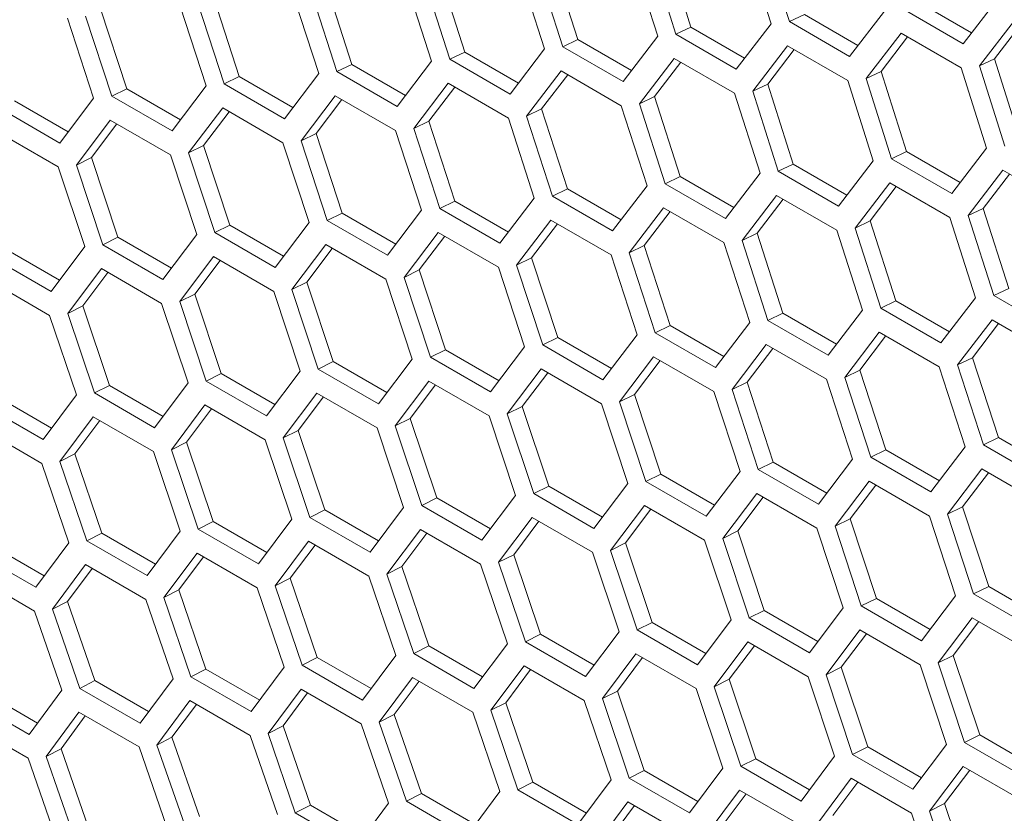
# Model space of a CAD drawing. Units: millimetres. Extents: x 111 to 4026, y 109 to 2871.
# Drawn here: x 3199 to 3234, y 819 to 847 of the extents above; entities that cross this region are included whole.
import ezdxf

# ---------------------------------------------------------------- set-up
doc = ezdxf.new("R2010")
doc.units = ezdxf.units.MM
doc.header["$LTSCALE"] = 10

msp = doc.modelspace()

# ---------------------------------------------------------------- linework, layer by layer
at = {"color": 7, "linetype": 'Continuous', "lineweight": 15}
for p, q in [((3222.4672, 846.8248), (3221.5722, 849.6448)), ((3224.396, 849.7701), (3225.2867, 846.9466)), ((3225.9314, 847.0185), (3225.0416, 849.8424)), ((3220.3994, 849.3241), (3221.2952, 846.503)), ((3221.939, 846.5744), (3221.044, 849.3959)), ((3217.9526, 846.1332), (3217.0526, 848.9522)), ((3218.481, 846.3853), (3217.5808, 849.2029)), ((3214.5007, 845.9487), (3213.5955, 848.7639)), ((3216.409, 848.8809), (3217.3098, 846.0622)), ((3210.5266, 845.5151), (3209.6163, 848.3278)), ((3212.4245, 848.4406), (3213.3304, 845.6243)), ((3213.9723, 845.6948), (3213.0672, 848.5114)), ((3206.5584, 845.0843), (3205.6431, 847.8946)), ((3208.4461, 848.0031), (3209.3571, 845.1893)), ((3209.998, 845.2593), (3209.0878, 848.0735)), ((3204.4738, 847.5686), (3205.3899, 844.7573)), ((3206.0297, 844.8268), (3205.1145, 847.6386)), ((3232.3459, 846.6225), (3230.4579, 847.7124)), ((3233.2878, 847.8425), (3232.0513, 846.2409)), ((3202.0675, 844.3972), (3201.1472, 847.2065)), ((3202.5964, 844.6565), (3201.676, 847.4643)), ((3226.4595, 847.2672), (3225.9314, 847.0185)), ((3228.3478, 846.1771), (3226.4595, 847.2672)), ((3229.2842, 847.3932), (3228.0528, 845.7939)), ((3232.0513, 846.2409), (3229.9299, 847.4655)), ((3200.5075, 847.1371), (3201.4287, 844.3282)), ((3222.4672, 846.8248), (3221.939, 846.5744)), ((3224.3558, 845.7346), (3222.4672, 846.8248)), ((3225.2867, 846.9466), (3224.0603, 845.3498)), ((3228.0528, 845.7939), (3225.9314, 847.0185)), ((3232.6303, 845.4615), (3233.866, 847.0628)), ((3233.1582, 845.7087), (3234.0998, 846.9278)), ((3221.2952, 846.503), (3220.0739, 844.9085)), ((3224.0603, 845.3498), (3221.939, 846.5744)), ((3228.6327, 845.015), (3229.8634, 846.6139)), ((3229.1609, 845.2639), (3230.0969, 846.4791)), ((3229.8634, 846.6139), (3231.9847, 845.3893)), ((3218.481, 846.3853), (3217.9526, 846.1332)), ((3220.0739, 844.9085), (3217.9526, 846.1332)), ((3220.3699, 845.2949), (3218.481, 846.3853)), ((3224.6413, 844.5714), (3225.8668, 846.1678)), ((3225.8668, 846.1678), (3227.9881, 844.9432)), ((3214.5007, 845.9487), (3213.9723, 845.6948)), ((3216.3899, 844.8581), (3214.5007, 845.9487)), ((3217.3098, 846.0622), (3216.0936, 844.4702)), ((3225.1695, 844.8221), (3226.1, 846.0332)), ((3210.5266, 845.5151), (3209.998, 845.2593)), ((3212.4161, 844.4243), (3210.5266, 845.5151)), ((3213.3304, 845.6243), (3212.1193, 844.0347)), ((3216.0936, 844.4702), (3213.9723, 845.6948)), ((3220.6559, 844.1306), (3221.8763, 845.7246)), ((3221.1842, 844.383), (3222.1093, 845.5902)), ((3221.8763, 845.7246), (3223.9977, 844.5)), ((3233.1582, 845.7087), (3232.6303, 845.4615)), ((3233.5201, 842.6376), (3232.6303, 845.4615)), ((3234.0482, 842.8863), (3233.1582, 845.7087)), ((3206.5584, 845.0843), (3206.0297, 844.8268)), ((3208.4483, 843.9933), (3206.5584, 845.0843)), ((3209.3571, 845.1893), (3208.151, 843.6022)), ((3212.1193, 844.0347), (3209.998, 845.2593)), ((3216.6765, 843.6927), (3217.8919, 845.2843)), ((3217.205, 843.9469), (3218.1245, 845.15)), ((3217.8919, 845.2843), (3220.0132, 844.0597)), ((3229.1609, 845.2639), (3228.6327, 845.015)), ((3230.0559, 842.444), (3229.1609, 845.2639)), ((3231.9847, 845.3893), (3232.8754, 842.5658)), ((3205.3899, 844.7573), (3204.1889, 843.1726)), ((3208.151, 843.6022), (3206.0297, 844.8268)), ((3212.7032, 843.2577), (3213.9135, 844.8469)), ((3213.9135, 844.8469), (3216.0348, 843.6223)), ((3225.1695, 844.8221), (3224.6413, 844.5714)), ((3226.0697, 842.0045), (3225.1695, 844.8221)), ((3227.9881, 844.9432), (3228.8839, 842.1221)), ((3229.5277, 842.1935), (3228.6327, 845.015)), ((3202.5964, 844.6565), (3202.0675, 844.3972)), ((3204.1889, 843.1726), (3202.0675, 844.3972)), ((3204.4865, 843.5653), (3202.5964, 844.6565)), ((3208.7359, 842.8256), (3209.9412, 844.4124)), ((3209.9412, 844.4124), (3212.0625, 843.1878)), ((3213.2318, 843.5137), (3214.1458, 844.7128)), ((3223.9977, 844.5), (3224.8985, 841.6813)), ((3225.5413, 841.7523), (3224.6413, 844.5714)), ((3200.5308, 843.1403), (3198.6404, 844.2316)), ((3201.4287, 844.3282), (3200.2327, 842.746)), ((3209.2647, 843.0834), (3210.1732, 844.2784)), ((3220.0132, 844.0597), (3220.9191, 841.2435)), ((3221.1842, 844.383), (3220.6559, 844.1306)), ((3221.561, 841.3139), (3220.6559, 844.1306)), ((3222.0894, 841.5679), (3221.1842, 844.383)), ((3200.2327, 842.746), (3198.1114, 843.9706)), ((3204.7747, 842.3966), (3205.9749, 843.9808)), ((3205.3036, 842.6561), (3206.2066, 843.847)), ((3205.9749, 843.9808), (3208.0962, 842.7562)), ((3217.205, 843.9469), (3216.6765, 843.6927)), ((3217.5867, 840.8785), (3216.6765, 843.6927)), ((3218.1153, 841.1342), (3217.205, 843.9469)), ((3200.8196, 841.9704), (3202.0147, 843.5522)), ((3201.3485, 842.2317), (3202.2461, 843.4186)), ((3202.0147, 843.5522), (3204.136, 842.3276)), ((3213.2318, 843.5137), (3212.7032, 843.2577)), ((3214.1471, 840.7034), (3213.2318, 843.5137)), ((3216.0348, 843.6223), (3216.9458, 840.8085)), ((3198.0605, 843.1266), (3200.1818, 841.9019)), ((3209.2647, 843.0834), (3208.7359, 842.8256)), ((3210.1851, 840.2756), (3209.2647, 843.0834)), ((3212.0625, 843.1878), (3212.9786, 840.3764)), ((3213.6184, 840.446), (3212.7032, 843.2577)), ((3205.3036, 842.6561), (3204.7747, 842.3966)), ((3206.2291, 839.8508), (3205.3036, 842.6561)), ((3208.0962, 842.7562), (3209.0174, 839.9473)), ((3209.6563, 840.0164), (3208.7359, 842.8256)), ((3204.136, 842.3276), (3205.0622, 839.5212)), ((3205.7001, 839.5898), (3204.7747, 842.3966)), ((3230.0559, 842.444), (3229.5277, 842.1935)), ((3231.9445, 841.3537), (3230.0559, 842.444)), ((3232.8754, 842.5658), (3231.649, 840.9689)), ((3201.3485, 842.2317), (3200.8196, 841.9704)), ((3201.7501, 839.1662), (3200.8196, 841.9704)), ((3202.2791, 839.4289), (3201.3485, 842.2317)), ((3226.0697, 842.0045), (3225.5413, 841.7523)), ((3227.9586, 840.914), (3226.0697, 842.0045)), ((3228.8839, 842.1221), (3227.6626, 840.5277)), ((3231.649, 840.9689), (3229.5277, 842.1935)), ((3200.1818, 841.9019), (3201.1131, 839.0981)), ((3224.8985, 841.6813), (3223.6823, 840.0893)), ((3227.6626, 840.5277), (3225.5413, 841.7523)), ((3232.23, 840.1905), (3233.4555, 841.787)), ((3232.7582, 840.4412), (3233.6888, 841.6523)), ((3233.4555, 841.787), (3235.5769, 840.5623)), ((3222.0894, 841.5679), (3221.561, 841.3139)), ((3223.6823, 840.0893), (3221.561, 841.3139)), ((3223.9787, 840.4773), (3222.0894, 841.5679)), ((3228.2446, 839.7497), (3229.4651, 841.3438)), ((3229.4651, 841.3438), (3231.5864, 840.1192)), ((3218.1153, 841.1342), (3217.5867, 840.8785)), ((3220.0048, 840.0434), (3218.1153, 841.1342)), ((3220.9191, 841.2435), (3219.708, 839.6539)), ((3228.7729, 840.0022), (3229.698, 841.2093)), ((3214.1471, 840.7034), (3213.6184, 840.446)), ((3216.037, 839.6125), (3214.1471, 840.7034)), ((3216.9458, 840.8085), (3215.7398, 839.2213)), ((3219.708, 839.6539), (3217.5867, 840.8785)), ((3224.2652, 839.3118), (3225.4806, 840.9035)), ((3224.7937, 839.5661), (3225.7132, 840.7692)), ((3225.4806, 840.9035), (3227.6019, 839.6788)), ((3210.1851, 840.2756), (3209.6563, 840.0164)), ((3212.0752, 839.1845), (3210.1851, 840.2756)), ((3212.9786, 840.3764), (3211.7776, 838.7918)), ((3215.7398, 839.2213), (3213.6184, 840.446)), ((3220.2919, 838.8768), (3221.5022, 840.466)), ((3220.8205, 839.1328), (3221.7345, 840.3319)), ((3221.5022, 840.466), (3223.6235, 839.2414)), ((3232.7582, 840.4412), (3232.23, 840.1905)), ((3233.6584, 837.6236), (3232.7582, 840.4412)), ((3209.0174, 839.9473), (3207.8214, 838.3652)), ((3211.7776, 838.7918), (3209.6563, 840.0164)), ((3216.3246, 838.4448), (3217.5299, 840.0315)), ((3216.8534, 838.7025), (3217.7619, 839.8976)), ((3217.5299, 840.0315), (3219.6512, 838.8069)), ((3228.7729, 840.0022), (3228.2446, 839.7497)), ((3229.6781, 837.187), (3228.7729, 840.0022)), ((3231.5864, 840.1192), (3232.4872, 837.3005)), ((3233.13, 837.3714), (3232.23, 840.1905)), ((3206.2291, 839.8508), (3205.7001, 839.5898)), ((3207.8214, 838.3652), (3205.7001, 839.5898)), ((3208.1195, 838.7594), (3206.2291, 839.8508)), ((3212.3634, 838.0157), (3213.5636, 839.5999)), ((3213.5636, 839.5999), (3215.6849, 838.3753)), ((3224.7937, 839.5661), (3224.2652, 839.3118)), ((3225.704, 836.7533), (3224.7937, 839.5661)), ((3227.6019, 839.6788), (3228.5079, 836.8626)), ((3229.1497, 836.9331), (3228.2446, 839.7497)), ((3202.2791, 839.4289), (3201.7501, 839.1662)), ((3204.1698, 838.3374), (3202.2791, 839.4289)), ((3205.0622, 839.5212), (3203.8714, 837.9415)), ((3212.8923, 838.2752), (3213.7953, 839.4662)), ((3223.6235, 839.2414), (3224.5345, 836.4276)), ((3225.1754, 836.4976), (3224.2652, 839.3118)), ((3200.2262, 837.9184), (3198.3352, 839.01)), ((3201.1131, 839.0981), (3199.9274, 837.5209)), ((3203.8714, 837.9415), (3201.7501, 839.1662)), ((3208.4083, 837.5896), (3209.6034, 839.1713)), ((3208.9372, 837.8508), (3209.8348, 839.0377)), ((3209.6034, 839.1713), (3211.7247, 837.9467)), ((3220.8205, 839.1328), (3220.2919, 838.8768)), ((3221.2071, 836.0651), (3220.2919, 838.8768)), ((3221.7358, 836.3226), (3220.8205, 839.1328)), ((3199.9274, 837.5209), (3197.806, 838.7455)), ((3204.4592, 837.1664), (3205.6492, 838.7457)), ((3204.9882, 837.4295), (3205.8803, 838.6123)), ((3205.6492, 838.7457), (3207.7705, 837.5211)), ((3216.8534, 838.7025), (3216.3246, 838.4448)), ((3217.7738, 835.8947), (3216.8534, 838.7025)), ((3219.6512, 838.8069), (3220.5673, 835.9956)), ((3200.5161, 836.7463), (3201.7011, 838.323)), ((3201.0453, 837.0111), (3201.9319, 838.1898)), ((3201.7011, 838.323), (3203.8224, 837.0984)), ((3212.8923, 838.2752), (3212.3634, 838.0157)), ((3213.8178, 835.4699), (3212.8923, 838.2752)), ((3215.6849, 838.3753), (3216.6061, 835.5665)), ((3217.245, 835.6355), (3216.3246, 838.4448)), ((3197.759, 837.9034), (3199.8803, 836.6788)), ((3208.9372, 837.8508), (3208.4083, 837.5896)), ((3209.8678, 835.048), (3208.9372, 837.8508)), ((3211.7247, 837.9467), (3212.6509, 835.1403)), ((3213.2888, 835.2089), (3212.3634, 838.0157)), ((3207.7705, 837.5211), (3208.7018, 834.7172)), ((3209.3388, 834.7853), (3208.4083, 837.5896)), ((3233.6584, 837.6236), (3233.13, 837.3714)), ((3204.9882, 837.4295), (3204.4592, 837.1664)), ((3205.3947, 834.3647), (3204.4592, 837.1664)), ((3205.9239, 834.6292), (3204.9882, 837.4295)), ((3229.6781, 837.187), (3229.1497, 836.9331)), ((3231.5674, 836.0964), (3229.6781, 837.187)), ((3232.4872, 837.3005), (3231.271, 835.7084)), ((3235.2513, 836.1468), (3233.13, 837.3714)), ((3201.0453, 837.0111), (3200.5161, 836.7463)), ((3201.986, 834.2133), (3201.0453, 837.0111)), ((3203.8224, 837.0984), (3204.7588, 834.2971)), ((3228.5079, 836.8626), (3227.2967, 835.273)), ((3231.271, 835.7084), (3229.1497, 836.9331)), ((3199.8803, 836.6788), (3200.8218, 833.88)), ((3201.4568, 833.9471), (3200.5161, 836.7463)), ((3224.5345, 836.4276), (3223.3285, 834.8405)), ((3225.704, 836.7533), (3225.1754, 836.4976)), ((3227.2967, 835.273), (3225.1754, 836.4976)), ((3227.5935, 835.6625), (3225.704, 836.7533)), ((3231.8539, 834.9309), (3233.0693, 836.5226)), ((3233.0693, 836.5226), (3235.1906, 835.298)), ((3221.7358, 836.3226), (3221.2071, 836.0651)), ((3223.3285, 834.8405), (3221.2071, 836.0651)), ((3223.6257, 835.2316), (3221.7358, 836.3226)), ((3227.8806, 834.496), (3229.0909, 836.0852)), ((3229.0909, 836.0852), (3231.2123, 834.8605)), ((3232.3824, 835.1852), (3233.3019, 836.3883)), ((3217.7738, 835.8947), (3217.245, 835.6355)), ((3219.6639, 834.8036), (3217.7738, 835.8947)), ((3220.5673, 835.9956), (3219.3663, 834.4109)), ((3228.4092, 834.752), (3229.3232, 835.9511)), ((3213.8178, 835.4699), (3213.2888, 835.2089)), ((3215.7082, 834.3786), (3213.8178, 835.4699)), ((3216.6061, 835.5665), (3215.4101, 833.9843)), ((3219.3663, 834.4109), (3217.245, 835.6355)), ((3223.9133, 834.0639), (3225.1186, 835.6507)), ((3224.4421, 834.3217), (3225.3506, 835.5167)), ((3225.1186, 835.6507), (3227.2399, 834.426)), ((3209.8678, 835.048), (3209.3388, 834.7853)), ((3211.7585, 833.9565), (3209.8678, 835.048)), ((3212.6509, 835.1403), (3211.4601, 833.5607)), ((3215.4101, 833.9843), (3213.2888, 835.2089)), ((3219.9521, 833.6348), (3221.1523, 835.2191)), ((3220.481, 833.8943), (3221.384, 835.0853)), ((3221.1523, 835.2191), (3223.2736, 833.9945)), ((3232.3824, 835.1852), (3231.8539, 834.9309)), ((3233.2927, 832.3725), (3232.3824, 835.1852)), ((3208.7018, 834.7172), (3207.5161, 833.1401)), ((3211.4601, 833.5607), (3209.3388, 834.7853)), ((3215.997, 833.2087), (3217.1921, 834.7905)), ((3217.1921, 834.7905), (3219.3134, 833.5658)), ((3228.4092, 834.752), (3227.8806, 834.496)), ((3229.3246, 831.9417), (3228.4092, 834.752)), ((3231.2123, 834.8605), (3232.1232, 832.0467)), ((3232.7641, 832.1167), (3231.8539, 834.9309)), ((3205.9239, 834.6292), (3205.3947, 834.3647)), ((3207.5161, 833.1401), (3205.3947, 834.3647)), ((3207.8149, 833.5375), (3205.9239, 834.6292)), ((3212.0479, 832.7856), (3213.2379, 834.3648)), ((3213.2379, 834.3648), (3215.3592, 833.1402)), ((3216.5259, 833.47), (3217.4235, 834.6569)), ((3227.2399, 834.426), (3228.156, 831.6147)), ((3228.7958, 831.6842), (3227.8806, 834.496)), ((3201.986, 834.2133), (3201.4568, 833.9471)), ((3203.8773, 833.1215), (3201.986, 834.2133)), ((3204.7588, 834.2971), (3203.5781, 832.7225)), ((3212.5769, 833.0486), (3213.469, 834.2314)), ((3223.2736, 833.9945), (3224.1948, 831.1856)), ((3224.4421, 834.3217), (3223.9133, 834.0639)), ((3224.8337, 831.2546), (3223.9133, 834.0639)), ((3225.3625, 831.5139), (3224.4421, 834.3217)), ((3199.9458, 832.7086), (3198.0542, 833.8006)), ((3200.8218, 833.88), (3199.6462, 832.308)), ((3203.5781, 832.7225), (3201.4568, 833.9471)), ((3208.1049, 832.3654), (3209.2898, 833.9422)), ((3208.634, 832.6302), (3209.5206, 833.8089)), ((3209.2898, 833.9422), (3211.4111, 832.7175)), ((3220.481, 833.8943), (3219.9521, 833.6348)), ((3220.8775, 830.828), (3219.9521, 833.6348)), ((3221.4065, 831.089), (3220.481, 833.8943)), ((3199.6462, 832.308), (3197.5249, 833.5326)), ((3204.1679, 831.9484), (3205.3477, 833.5225)), ((3204.6971, 832.2149), (3205.5783, 833.3895)), ((3205.3477, 833.5225), (3207.469, 832.2979)), ((3216.5259, 833.47), (3215.997, 833.2087)), ((3217.4565, 830.6672), (3216.5259, 833.47)), ((3219.3134, 833.5658), (3220.2396, 830.7595)), ((3200.237, 831.5343), (3201.4117, 833.1059)), ((3200.7663, 831.8026), (3201.642, 832.973)), ((3201.4117, 833.1059), (3203.5331, 831.8813)), ((3212.5769, 833.0486), (3212.0479, 832.7856)), ((3213.5126, 830.2483), (3212.5769, 833.0486)), ((3215.3592, 833.1402), (3216.2905, 830.3363)), ((3216.9275, 830.4044), (3215.997, 833.2087)), ((3197.4818, 832.6924), (3199.6031, 831.4678)), ((3208.634, 832.6302), (3208.1049, 832.3654)), ((3209.5747, 829.8325), (3208.634, 832.6302)), ((3211.4111, 832.7175), (3212.3475, 829.9162)), ((3212.9834, 829.9838), (3212.0479, 832.7856)), ((3207.469, 832.2979), (3208.4105, 829.4991)), ((3209.0455, 829.5662), (3208.1049, 832.3654)), ((3233.2927, 832.3725), (3232.7641, 832.1167)), ((3235.1822, 831.2817), (3233.2927, 832.3725)), ((3204.6971, 832.2149), (3204.1679, 831.9484)), ((3205.1136, 829.1517), (3204.1679, 831.9484)), ((3205.6429, 829.4197), (3204.6971, 832.2149)), ((3229.3246, 831.9417), (3228.7958, 831.6842)), ((3231.2144, 830.8507), (3229.3246, 831.9417)), ((3232.1232, 832.0467), (3230.9172, 830.4596)), ((3234.8854, 830.8921), (3232.7641, 832.1167)), ((3200.7663, 831.8026), (3200.237, 831.5343)), ((3201.7172, 829.01), (3200.7663, 831.8026)), ((3203.5331, 831.8813), (3204.4796, 829.0851)), ((3228.156, 831.6147), (3226.955, 830.03)), ((3230.9172, 830.4596), (3228.7958, 831.6842)), ((3199.6031, 831.4678), (3200.5548, 828.6741)), ((3201.1878, 828.7403), (3200.237, 831.5343)), ((3225.3625, 831.5139), (3224.8337, 831.2546)), ((3226.955, 830.03), (3224.8337, 831.2546)), ((3227.2526, 830.4227), (3225.3625, 831.5139)), ((3231.502, 829.683), (3232.7073, 831.2698)), ((3232.7073, 831.2698), (3234.8286, 830.0452)), ((3221.4065, 831.089), (3220.8775, 830.828)), ((3223.2969, 829.9977), (3221.4065, 831.089)), ((3224.1948, 831.1856), (3222.9988, 829.6034)), ((3232.0308, 829.9408), (3232.9393, 831.1358)), ((3217.4565, 830.6672), (3216.9275, 830.4044)), ((3219.3472, 829.5757), (3217.4565, 830.6672)), ((3220.2396, 830.7595), (3219.0488, 829.1798)), ((3222.9988, 829.6034), (3220.8775, 830.828)), ((3227.5408, 829.254), (3228.741, 830.8382)), ((3228.0697, 829.5135), (3228.9727, 830.7045)), ((3228.741, 830.8382), (3230.8623, 829.6136)), ((3213.5126, 830.2483), (3212.9834, 829.9838)), ((3215.4036, 829.1567), (3213.5126, 830.2483)), ((3216.2905, 830.3363), (3215.1048, 828.7592)), ((3219.0488, 829.1798), (3216.9275, 830.4044)), ((3223.5857, 828.8278), (3224.7808, 830.4096)), ((3224.1146, 829.0891), (3225.0122, 830.276)), ((3224.7808, 830.4096), (3226.9021, 829.185)), ((3209.5747, 829.8325), (3209.0455, 829.5662)), ((3211.466, 828.7407), (3209.5747, 829.8325)), ((3212.3475, 829.9162), (3211.1668, 828.3416)), ((3215.1048, 828.7592), (3212.9834, 829.9838)), ((3219.6366, 828.4047), (3220.8266, 829.9839)), ((3220.1657, 828.6677), (3221.0577, 829.8505)), ((3220.8266, 829.9839), (3222.9479, 828.7593)), ((3232.0308, 829.9408), (3231.502, 829.683)), ((3232.9512, 827.133), (3232.0308, 829.9408)), ((3208.4105, 829.4991), (3207.2349, 827.9271)), ((3211.1668, 828.3416), (3209.0455, 829.5662)), ((3215.6936, 827.9846), (3216.8785, 829.5613)), ((3216.8785, 829.5613), (3218.9998, 828.3367)), ((3228.0697, 829.5135), (3227.5408, 829.254)), ((3228.9952, 826.7082), (3228.0697, 829.5135)), ((3230.8623, 829.6136), (3231.7835, 826.8047)), ((3232.4224, 826.8738), (3231.502, 829.683)), ((3205.6429, 829.4197), (3205.1136, 829.1517)), ((3207.2349, 827.9271), (3205.1136, 829.1517)), ((3207.5345, 828.3277), (3205.6429, 829.4197)), ((3211.7566, 827.5675), (3212.9364, 829.1417)), ((3212.9364, 829.1417), (3215.0578, 827.9171)), ((3216.2227, 828.2493), (3217.1093, 829.4281)), ((3226.9021, 829.185), (3227.8283, 826.3786)), ((3228.4662, 826.4472), (3227.5408, 829.254)), ((3201.7172, 829.01), (3201.1878, 828.7403)), ((3203.6091, 827.9178), (3201.7172, 829.01)), ((3204.4796, 829.0851), (3203.3091, 827.5156)), ((3212.2858, 827.834), (3213.167, 829.0086)), ((3224.1146, 829.0891), (3223.5857, 828.8278)), ((3224.5162, 826.0236), (3223.5857, 828.8278)), ((3225.0452, 826.2863), (3224.1146, 829.0891)), ((3199.6897, 827.511), (3197.7975, 828.6033)), ((3200.5548, 828.6741), (3199.3893, 827.1073)), ((3203.3091, 827.5156), (3201.1878, 828.7403)), ((3207.8257, 827.1534), (3209.0004, 828.7251)), ((3208.355, 827.4217), (3209.2307, 828.5922)), ((3209.0004, 828.7251), (3211.1218, 827.5005)), ((3220.1657, 828.6677), (3219.6366, 828.4047)), ((3221.1013, 825.8674), (3220.1657, 828.6677)), ((3222.9479, 828.7593), (3223.8792, 825.9555)), ((3199.3893, 827.1073), (3197.268, 828.3319)), ((3203.9008, 826.7425), (3205.0705, 828.3115)), ((3204.4303, 827.0125), (3205.3005, 828.1788)), ((3205.0705, 828.3115), (3207.1918, 827.0869)), ((3216.2227, 828.2493), (3215.6936, 827.9846)), ((3217.1634, 825.4516), (3216.2227, 828.2493)), ((3218.9998, 828.3367), (3219.9362, 825.5353)), ((3220.5722, 825.6029), (3219.6366, 828.4047)), ((3199.982, 826.3346), (3201.1466, 827.9011)), ((3200.5115, 826.6064), (3201.3763, 827.7685)), ((3201.1466, 827.9011), (3203.268, 826.6764)), ((3212.2858, 827.834), (3211.7566, 827.5675)), ((3213.2317, 825.0388), (3212.2858, 827.834)), ((3215.0578, 827.9171), (3215.9992, 825.1183)), ((3216.6342, 825.1854), (3215.6936, 827.9846)), ((3197.2288, 827.4937), (3199.3502, 826.2691)), ((3208.355, 827.4217), (3207.8257, 827.1534)), ((3209.3059, 824.6291), (3208.355, 827.4217)), ((3211.1218, 827.5005), (3212.0683, 824.7042)), ((3212.7023, 824.7708), (3211.7566, 827.5675)), ((3207.1918, 827.0869), (3208.1435, 824.2933)), ((3208.7765, 824.3594), (3207.8257, 827.1534)), ((3232.9512, 827.133), (3232.4224, 826.8738)), ((3234.8413, 826.0419), (3232.9512, 827.133)), ((3204.4303, 827.0125), (3203.9008, 826.7425)), ((3204.8567, 823.951), (3203.9008, 826.7425)), ((3205.3862, 824.2225), (3204.4303, 827.0125)), ((3228.9952, 826.7082), (3228.4662, 826.4472)), ((3230.8856, 825.6168), (3228.9952, 826.7082)), ((3231.7835, 826.8047), (3230.5876, 825.2226)), ((3234.5437, 825.6492), (3232.4224, 826.8738)), ((3200.5115, 826.6064), (3199.982, 826.3346)), ((3201.4726, 823.819), (3200.5115, 826.6064)), ((3203.268, 826.6764), (3204.2247, 823.8854)), ((3227.8283, 826.3786), (3226.6375, 824.7989)), ((3230.5876, 825.2226), (3228.4662, 826.4472)), ((3199.3502, 826.2691), (3200.312, 823.4806)), ((3200.943, 823.5457), (3199.982, 826.3346)), ((3225.0452, 826.2863), (3224.5162, 826.0236)), ((3226.6375, 824.7989), (3224.5162, 826.0236)), ((3226.9359, 825.1948), (3225.0452, 826.2863)), ((3231.1744, 824.447), (3232.3695, 826.0287)), ((3232.3695, 826.0287), (3234.4908, 824.8041)), ((3221.1013, 825.8674), (3220.5722, 825.6029)), ((3222.9923, 824.7758), (3221.1013, 825.8674)), ((3223.8792, 825.9555), (3222.6935, 824.3783)), ((3231.7033, 824.7082), (3232.6009, 825.8951)), ((3217.1634, 825.4516), (3216.6342, 825.1854)), ((3219.0547, 824.3598), (3217.1634, 825.4516)), ((3219.9362, 825.5353), (3218.7555, 823.9608)), ((3222.6935, 824.3783), (3220.5722, 825.6029)), ((3227.2253, 824.0238), (3228.4153, 825.6031)), ((3227.7544, 824.2869), (3228.6464, 825.4697)), ((3228.4153, 825.6031), (3230.5366, 824.3785)), ((3213.2317, 825.0388), (3212.7023, 824.7708)), ((3215.1232, 823.9468), (3213.2317, 825.0388)), ((3215.9992, 825.1183), (3214.8236, 823.5462)), ((3218.7555, 823.9608), (3216.6342, 825.1854)), ((3223.2823, 823.6037), (3224.4672, 825.1804)), ((3223.8114, 823.8685), (3224.698, 825.0472)), ((3224.4672, 825.1804), (3226.5885, 823.9558)), ((3209.3059, 824.6291), (3208.7765, 824.3594)), ((3211.1978, 823.537), (3209.3059, 824.6291)), ((3212.0683, 824.7042), (3210.8978, 823.1348)), ((3214.8236, 823.5462), (3212.7023, 824.7708)), ((3219.3453, 823.1866), (3220.5251, 824.7608)), ((3219.8745, 823.4531), (3220.7557, 824.6277)), ((3220.5251, 824.7608), (3222.6465, 823.5362)), ((3231.7033, 824.7082), (3231.1744, 824.447)), ((3232.6339, 821.9054), (3231.7033, 824.7082)), ((3208.1435, 824.2933), (3206.978, 822.7264)), ((3210.8978, 823.1348), (3208.7765, 824.3594)), ((3215.4144, 822.7726), (3216.5892, 824.3442)), ((3216.5892, 824.3442), (3218.7105, 823.1196)), ((3227.7544, 824.2869), (3227.2253, 824.0238)), ((3228.69, 821.4866), (3227.7544, 824.2869)), ((3230.5366, 824.3785), (3231.468, 821.5746)), ((3232.1049, 821.6427), (3231.1744, 824.447)), ((3205.3862, 824.2225), (3204.8567, 823.951)), ((3206.978, 822.7264), (3204.8567, 823.951)), ((3207.2784, 823.1302), (3205.3862, 824.2225)), ((3211.4895, 822.3616), (3212.6592, 823.9307)), ((3212.6592, 823.9307), (3214.7805, 822.706)), ((3215.9437, 823.0408), (3216.8194, 824.2113)), ((3226.5885, 823.9558), (3227.5249, 821.1545)), ((3228.1609, 821.2221), (3227.2253, 824.0238)), ((3201.4726, 823.819), (3200.943, 823.5457)), ((3203.365, 822.7265), (3201.4726, 823.819)), ((3204.2247, 823.8854), (3203.0643, 822.3211)), ((3212.019, 822.6316), (3212.8892, 823.7979)), ((3223.8114, 823.8685), (3223.2823, 823.6037)), ((3224.2229, 820.8045), (3223.2823, 823.6037)), ((3224.7521, 821.0707), (3223.8114, 823.8685)), ((3199.4577, 822.3259), (3197.565, 823.4186)), ((3200.312, 823.4806), (3199.1567, 821.919)), ((3203.0643, 822.3211), (3200.943, 823.5457)), ((3207.5707, 821.9538), (3208.7353, 823.5202)), ((3208.1003, 822.2255), (3208.965, 823.3876)), ((3208.7353, 823.5202), (3210.8567, 822.2956)), ((3219.8745, 823.4531), (3219.3453, 823.1866)), ((3220.8204, 820.658), (3219.8745, 823.4531)), ((3222.6465, 823.5362), (3223.5879, 820.7374)), ((3199.1567, 821.919), (3197.0354, 823.1436)), ((3203.658, 821.549), (3204.8175, 823.1128)), ((3204.1876, 821.8225), (3205.0469, 822.9804)), ((3204.8175, 823.1128), (3206.9389, 821.8882)), ((3215.9437, 823.0408), (3215.4144, 822.7726)), ((3216.8946, 820.2482), (3215.9437, 823.0408)), ((3218.7105, 823.1196), (3219.657, 820.3234)), ((3220.291, 820.39), (3219.3453, 823.1866)), ((3199.7514, 821.1474), (3200.9058, 822.7086)), ((3200.281, 821.4226), (3201.1349, 822.5763)), ((3200.9058, 822.7086), (3203.0271, 821.484)), ((3212.019, 822.6316), (3211.4895, 822.3616)), ((3212.9749, 819.8416), (3212.019, 822.6316)), ((3214.7805, 822.706), (3215.7322, 819.9124)), ((3216.3652, 819.9785), (3215.4144, 822.7726)), ((3197.0001, 822.3074), (3199.1214, 821.0828)), ((3208.1003, 822.2255), (3207.5707, 821.9538)), ((3209.0613, 819.4381), (3208.1003, 822.2255)), ((3210.8567, 822.2956), (3211.8134, 819.5045)), ((3212.4454, 819.5701), (3211.4895, 822.3616)), ((3206.9389, 821.8882), (3207.9007, 819.0998)), ((3208.5317, 819.1649), (3207.5707, 821.9538)), ((3232.6339, 821.9054), (3232.1049, 821.6427)), ((3234.5246, 820.814), (3232.6339, 821.9054)), ((3204.1876, 821.8225), (3203.658, 821.549)), ((3204.6241, 818.7627), (3203.658, 821.549)), ((3205.1537, 819.0377), (3204.1876, 821.8225)), ((3231.468, 821.5746), (3230.2822, 819.9975)), ((3234.2262, 820.4181), (3232.1049, 821.6427)), ((3200.281, 821.4226), (3199.7514, 821.1474)), ((3201.2523, 818.6405), (3200.281, 821.4226)), ((3203.0271, 821.484), (3203.994, 818.6981)), ((3227.5249, 821.1545), (3226.3442, 819.5799)), ((3228.69, 821.4866), (3228.1609, 821.2221)), ((3230.2822, 819.9975), (3228.1609, 821.2221)), ((3230.581, 820.3949), (3228.69, 821.4866)), ((3199.1214, 821.0828), (3200.0934, 818.2997)), ((3200.7225, 818.3638), (3199.7514, 821.1474)), ((3224.7521, 821.0707), (3224.2229, 820.8045)), ((3226.3442, 819.5799), (3224.2229, 820.8045)), ((3226.6434, 819.9789), (3224.7521, 821.0707)), ((3220.8204, 820.658), (3220.291, 820.39)), ((3222.7119, 819.566), (3220.8204, 820.658)), ((3223.5879, 820.7374), (3222.4124, 819.1654)), ((3230.871, 819.2228), (3232.0559, 820.7996)), ((3231.4001, 819.4876), (3232.2867, 820.6663)), ((3232.0559, 820.7996), (3234.1772, 819.5749)), ((3216.8946, 820.2482), (3216.3652, 819.9785)), ((3218.7865, 819.1561), (3216.8946, 820.2482)), ((3219.657, 820.3234), (3218.4865, 818.7539)), ((3222.4124, 819.1654), (3220.291, 820.39)), ((3226.934, 818.8058), (3228.1138, 820.3799)), ((3227.4633, 819.0723), (3228.3444, 820.2469)), ((3228.1138, 820.3799), (3230.2352, 819.1553)), ((3212.9749, 819.8416), (3212.4454, 819.5701)), ((3214.8671, 818.7493), (3212.9749, 819.8416)), ((3215.7322, 819.9124), (3214.5667, 818.3455)), ((3218.4865, 818.7539), (3216.3652, 819.9785)), ((3223.0031, 818.3917), (3224.1779, 819.9633)), ((3223.5324, 818.66), (3224.4081, 819.8304)), ((3224.1779, 819.9633), (3226.2992, 818.7387)), ((3209.0613, 819.4381), (3208.5317, 819.1649)), ((3210.9537, 818.3456), (3209.0613, 819.4381)), ((3211.8134, 819.5045), (3210.6531, 817.9403)), ((3214.5667, 818.3455), (3212.4454, 819.5701)), ((3219.0782, 817.9808), (3220.2479, 819.5498)), ((3219.6077, 818.2508), (3220.4779, 819.4171)), ((3220.2479, 819.5498), (3222.3692, 818.3252)), ((3231.4001, 819.4876), (3230.871, 819.2228)), ((3232.3409, 816.6899), (3231.4001, 819.4876)), ((3210.6531, 817.9403), (3208.5317, 819.1649)), ((3230.2352, 819.1553), (3231.1766, 816.3565)), ((3231.8116, 816.4236), (3230.871, 819.2228))]:
    msp.add_line(p, q, dxfattribs=at)

doc.saveas('drawing.dxf')
